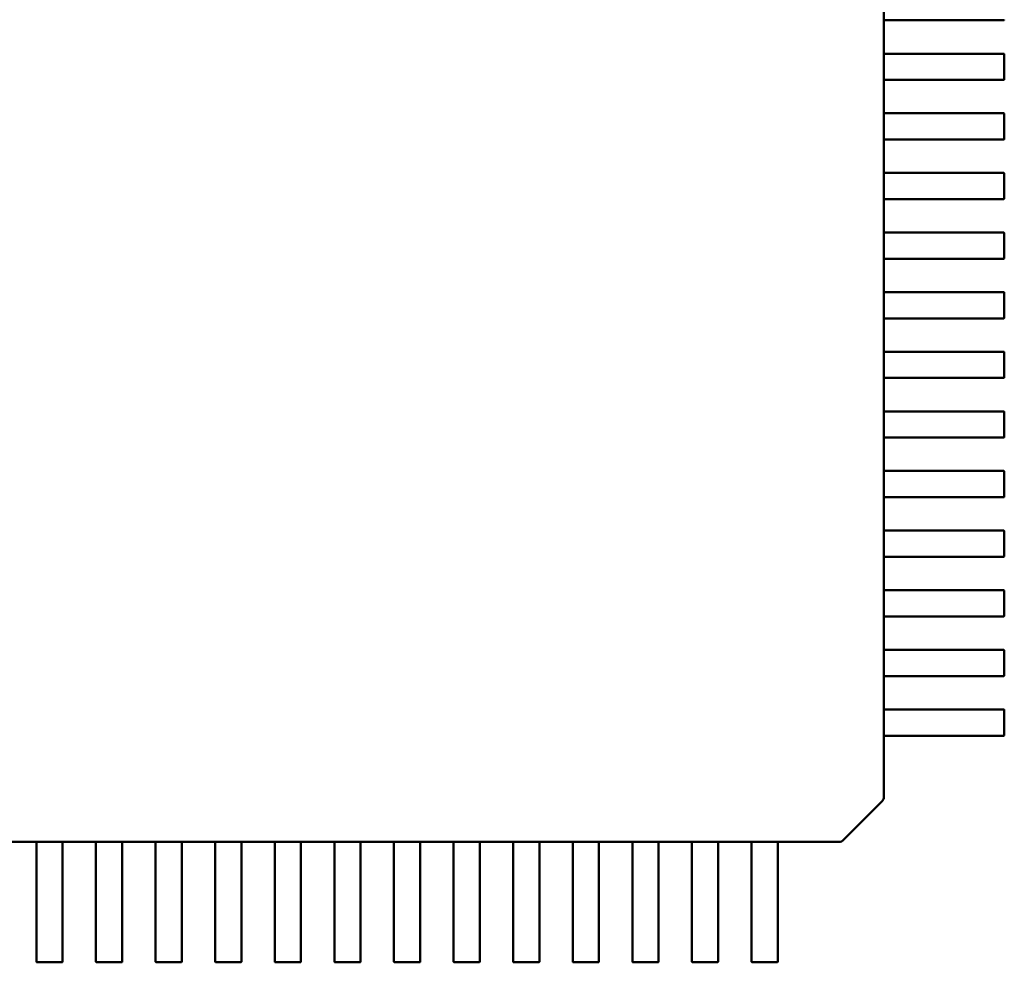
# Model space of a CAD drawing. Units: inches. Extents: x 0.5 to 21.5, y 0.2 to 16.7.
# Drawn here: x 16.9 to 17, y 5 to 5 of the extents above; entities that cross this region are included whole.
import ezdxf

# ---------------------------------------------------------------- set-up
doc = ezdxf.new("R2010")
doc.units = ezdxf.units.IN
doc.header["$MEASUREMENT"] = 0
doc.layers.add('Visible (ANSI)', color=7, linetype='Continuous', lineweight=50)

msp = doc.modelspace()

# ---------------------------------------------------------------- linework, layer by layer
at = {"layer": 'Visible (ANSI)'}
for p, q in [((17.007033, 5.048432), (17.007033, 5.046778)), ((17.00819, 5.046739), (17.007038, 5.046739)), ((17.007039, 5.046739), (17.007039, 5.044534)), ((17.009983, 5.046739), (17.00819, 5.046739)), ((17.010038, 5.046739), (17.009983, 5.046739)), ((17.010492, 5.046739), (17.010038, 5.046739)), ((17.014957, 5.046739), (17.010492, 5.046739)), ((17.007033, 5.044495), (17.007033, 5.042841)), ((17.007038, 5.044534), (17.00819, 5.044534)), ((17.00819, 5.044534), (17.009983, 5.044534)), ((17.009983, 5.044534), (17.010038, 5.044534)), ((17.010038, 5.044534), (17.010492, 5.044534)), ((17.010492, 5.044534), (17.014957, 5.044534)), ((17.014997, 5.044495), (17.014997, 5.042841)), ((17.00819, 5.042802), (17.007038, 5.042802)), ((17.007039, 5.042802), (17.007039, 5.040597)), ((17.009983, 5.042802), (17.00819, 5.042802)), ((17.010038, 5.042802), (17.009983, 5.042802)), ((17.010492, 5.042802), (17.010038, 5.042802)), ((17.014957, 5.042802), (17.010492, 5.042802)), ((17.007033, 5.040558), (17.007033, 5.038904)), ((17.007038, 5.040597), (17.00819, 5.040597)), ((17.00819, 5.040597), (17.009983, 5.040597)), ((17.009983, 5.040597), (17.010038, 5.040597)), ((17.010038, 5.040597), (17.010492, 5.040597)), ((17.010492, 5.040597), (17.014957, 5.040597)), ((17.014997, 5.040558), (17.014997, 5.038904)), ((17.00819, 5.038865), (17.007038, 5.038865)), ((17.007039, 5.038865), (17.007039, 5.03666)), ((17.009983, 5.038865), (17.00819, 5.038865)), ((17.010038, 5.038865), (17.009983, 5.038865)), ((17.010492, 5.038865), (17.010038, 5.038865)), ((17.014957, 5.038865), (17.010492, 5.038865)), ((17.007033, 5.036621), (17.007033, 5.034967)), ((17.007038, 5.03666), (17.00819, 5.03666)), ((17.00819, 5.03666), (17.009983, 5.03666)), ((17.009983, 5.03666), (17.010038, 5.03666)), ((17.010038, 5.03666), (17.010492, 5.03666)), ((17.010492, 5.03666), (17.014957, 5.03666)), ((17.014997, 5.036621), (17.014997, 5.034967)), ((17.00819, 5.034928), (17.007038, 5.034928)), ((17.007039, 5.034928), (17.007039, 5.032723)), ((17.009983, 5.034928), (17.00819, 5.034928)), ((17.010038, 5.034928), (17.009983, 5.034928)), ((17.010492, 5.034928), (17.010038, 5.034928)), ((17.014957, 5.034928), (17.010492, 5.034928)), ((17.007033, 5.032684), (17.007033, 5.03103)), ((17.007038, 5.032723), (17.00819, 5.032723)), ((17.00819, 5.032723), (17.009983, 5.032723)), ((17.009983, 5.032723), (17.010038, 5.032723)), ((17.010038, 5.032723), (17.010492, 5.032723)), ((17.010492, 5.032723), (17.014957, 5.032723)), ((17.014997, 5.032684), (17.014997, 5.03103)), ((17.00819, 5.030991), (17.007038, 5.030991)), ((17.007039, 5.030991), (17.007039, 5.028786)), ((17.009983, 5.030991), (17.00819, 5.030991)), ((17.010038, 5.030991), (17.009983, 5.030991)), ((17.010492, 5.030991), (17.010038, 5.030991)), ((17.014957, 5.030991), (17.010492, 5.030991)), ((17.007033, 5.028747), (17.007033, 5.027093)), ((17.007038, 5.028786), (17.00819, 5.028786)), ((17.00819, 5.028786), (17.009983, 5.028786)), ((17.009983, 5.028786), (17.010038, 5.028786)), ((17.010038, 5.028786), (17.010492, 5.028786)), ((17.010492, 5.028786), (17.014957, 5.028786)), ((17.014997, 5.028747), (17.014997, 5.027093)), ((17.00819, 5.027054), (17.007038, 5.027054)), ((17.007039, 5.027054), (17.007039, 5.024849)), ((17.009983, 5.027054), (17.00819, 5.027054)), ((17.010038, 5.027054), (17.009983, 5.027054)), ((17.010492, 5.027054), (17.010038, 5.027054)), ((17.014957, 5.027054), (17.010492, 5.027054)), ((17.007033, 5.02481), (17.007033, 5.023156)), ((17.007038, 5.024849), (17.00819, 5.024849)), ((17.00819, 5.024849), (17.009983, 5.024849)), ((17.009983, 5.024849), (17.010038, 5.024849)), ((17.010038, 5.024849), (17.010492, 5.024849)), ((17.010492, 5.024849), (17.014957, 5.024849)), ((17.014997, 5.02481), (17.014997, 5.023156)), ((17.00819, 5.023117), (17.007038, 5.023117)), ((17.007039, 5.023117), (17.007039, 5.020912)), ((17.009983, 5.023117), (17.00819, 5.023117)), ((17.010038, 5.023117), (17.009983, 5.023117)), ((17.010492, 5.023117), (17.010038, 5.023117)), ((17.014957, 5.023117), (17.010492, 5.023117)), ((17.007033, 5.020873), (17.007033, 5.019219)), ((17.007038, 5.020912), (17.00819, 5.020912)), ((17.00819, 5.020912), (17.009983, 5.020912)), ((17.009983, 5.020912), (17.010038, 5.020912)), ((17.010038, 5.020912), (17.010492, 5.020912)), ((17.010492, 5.020912), (17.014957, 5.020912)), ((17.014997, 5.020873), (17.014997, 5.019219)), ((17.00819, 5.01918), (17.007038, 5.01918)), ((17.007039, 5.01918), (17.007039, 5.016975)), ((17.009983, 5.01918), (17.00819, 5.01918)), ((17.010038, 5.01918), (17.009983, 5.01918)), ((17.010492, 5.01918), (17.010038, 5.01918)), ((17.014957, 5.01918), (17.010492, 5.01918)), ((17.007033, 5.016936), (17.007033, 5.015282)), ((17.007038, 5.016975), (17.00819, 5.016975)), ((17.00819, 5.016975), (17.009983, 5.016975)), ((17.009983, 5.016975), (17.010038, 5.016975)), ((17.010038, 5.016975), (17.010492, 5.016975)), ((17.010492, 5.016975), (17.014957, 5.016975)), ((17.014997, 5.016936), (17.014997, 5.015282)), ((17.00819, 5.015243), (17.007038, 5.015243)), ((17.007039, 5.015243), (17.007039, 5.013038)), ((17.009983, 5.015243), (17.00819, 5.015243)), ((17.010038, 5.015243), (17.009983, 5.015243)), ((17.010492, 5.015243), (17.010038, 5.015243)), ((17.014957, 5.015243), (17.010492, 5.015243)), ((17.007038, 5.013038), (17.00819, 5.013038)), ((17.00819, 5.013038), (17.009983, 5.013038)), ((17.009983, 5.013038), (17.010038, 5.013038)), ((17.010038, 5.013038), (17.010492, 5.013038)), ((17.010492, 5.013038), (17.014957, 5.013038)), ((17.007033, 5.012999), (17.007033, 5.011345)), ((17.014997, 5.012999), (17.014997, 5.011345)), ((17.00819, 5.011306), (17.007038, 5.011306)), ((17.007039, 5.011306), (17.007039, 5.009101)), ((17.009983, 5.011306), (17.00819, 5.011306)), ((17.010038, 5.011306), (17.009983, 5.011306)), ((17.010492, 5.011306), (17.010038, 5.011306)), ((17.014957, 5.011306), (17.010492, 5.011306)), ((17.007033, 5.009062), (17.007033, 5.007408)), ((17.007038, 5.009101), (17.00819, 5.009101)), ((17.00819, 5.009101), (17.009983, 5.009101)), ((17.009983, 5.009101), (17.010038, 5.009101)), ((17.010038, 5.009101), (17.010492, 5.009101)), ((17.010492, 5.009101), (17.014957, 5.009101)), ((17.014997, 5.009062), (17.014997, 5.007408)), ((17.00819, 5.007369), (17.007038, 5.007369)), ((17.007039, 5.007369), (17.007039, 5.005164)), ((17.009983, 5.007369), (17.00819, 5.007369)), ((17.010038, 5.007369), (17.009983, 5.007369)), ((17.010492, 5.007369), (17.010038, 5.007369)), ((17.014957, 5.007369), (17.010492, 5.007369)), ((17.007033, 5.005125), (17.007033, 5.003471)), ((17.007038, 5.005164), (17.00819, 5.005164)), ((17.00819, 5.005164), (17.009983, 5.005164)), ((17.009983, 5.005164), (17.010038, 5.005164)), ((17.010038, 5.005164), (17.010492, 5.005164)), ((17.010492, 5.005164), (17.014957, 5.005164)), ((17.014997, 5.005125), (17.014997, 5.003471)), ((17.00819, 5.003432), (17.007038, 5.003432)), ((17.007039, 5.003432), (17.007039, 5.001227)), ((17.009983, 5.003432), (17.00819, 5.003432)), ((17.010038, 5.003432), (17.009983, 5.003432)), ((17.010492, 5.003432), (17.010038, 5.003432)), ((17.014957, 5.003432), (17.010492, 5.003432)), ((17.007033, 5.001188), (17.007033, 4.999534)), ((17.007038, 5.001227), (17.00819, 5.001227)), ((17.00819, 5.001227), (17.009983, 5.001227)), ((17.009983, 5.001227), (17.010038, 5.001227)), ((17.010038, 5.001227), (17.010492, 5.001227)), ((17.010492, 5.001227), (17.014957, 5.001227)), ((17.014997, 5.001188), (17.014997, 4.999534)), ((17.00819, 4.999495), (17.007038, 4.999495)), ((17.007039, 4.999495), (17.007039, 4.995449)), ((17.009983, 4.999495), (17.00819, 4.999495)), ((17.010038, 4.999495), (17.009983, 4.999495)), ((17.010492, 4.999495), (17.010038, 4.999495)), ((17.014957, 4.999495), (17.010492, 4.999495)), ((17.007039, 4.995449), (17.007039, 4.995445)), ((17.006923, 4.995167), (17.004359, 4.992602)), ((16.951054, 4.992487), (16.94885, 4.992487)), ((16.951054, 4.991335), (16.951054, 4.992487)), ((16.952747, 4.992489), (16.951094, 4.992489)), ((16.954991, 4.992487), (16.952787, 4.992487)), ((16.952787, 4.992487), (16.952787, 4.991335)), ((16.954991, 4.991335), (16.954991, 4.992487)), ((16.956684, 4.992489), (16.955031, 4.992489)), ((16.958928, 4.992487), (16.956724, 4.992487)), ((16.956724, 4.992487), (16.956724, 4.991335)), ((16.958928, 4.991335), (16.958928, 4.992487)), ((16.960621, 4.992489), (16.958968, 4.992489)), ((16.962865, 4.992487), (16.960661, 4.992487)), ((16.960661, 4.992487), (16.960661, 4.991335)), ((16.962865, 4.991335), (16.962865, 4.992487)), ((16.964558, 4.992489), (16.962905, 4.992489)), ((16.966802, 4.992487), (16.964598, 4.992487)), ((16.964598, 4.992487), (16.964598, 4.991335)), ((16.966802, 4.991335), (16.966802, 4.992487)), ((16.968495, 4.992489), (16.966842, 4.992489)), ((16.970739, 4.992487), (16.968535, 4.992487)), ((16.968535, 4.992487), (16.968535, 4.991335)), ((16.970739, 4.991335), (16.970739, 4.992487)), ((16.972432, 4.992489), (16.970779, 4.992489)), ((16.974676, 4.992487), (16.972472, 4.992487)), ((16.972472, 4.992487), (16.972472, 4.991335)), ((16.974676, 4.991335), (16.974676, 4.992487)), ((16.976369, 4.992489), (16.974716, 4.992489)), ((16.978613, 4.992487), (16.976409, 4.992487)), ((16.976409, 4.992487), (16.976409, 4.991335)), ((16.978613, 4.991335), (16.978613, 4.992487)), ((16.980306, 4.992489), (16.978653, 4.992489)), ((16.98255, 4.992487), (16.980346, 4.992487)), ((16.980346, 4.992487), (16.980346, 4.991335)), ((16.98255, 4.991335), (16.98255, 4.992487)), ((16.984243, 4.992489), (16.98259, 4.992489)), ((16.986487, 4.992487), (16.984283, 4.992487)), ((16.984283, 4.992487), (16.984283, 4.991335)), ((16.986487, 4.991335), (16.986487, 4.992487)), ((16.98818, 4.992489), (16.986527, 4.992489)), ((16.990424, 4.992487), (16.98822, 4.992487)), ((16.98822, 4.992487), (16.98822, 4.991335)), ((16.990424, 4.991335), (16.990424, 4.992487)), ((16.992117, 4.992489), (16.990464, 4.992489)), ((16.994361, 4.992487), (16.992157, 4.992487)), ((16.992157, 4.992487), (16.992157, 4.991335)), ((16.994361, 4.991335), (16.994361, 4.992487)), ((16.996054, 4.992489), (16.994401, 4.992489)), ((16.998298, 4.992487), (16.996094, 4.992487)), ((16.996094, 4.992487), (16.996094, 4.991335)), ((16.998298, 4.991335), (16.998298, 4.992487)), ((16.999991, 4.992489), (16.998338, 4.992489)), ((17.004068, 4.992487), (17.000031, 4.992487)), ((17.000031, 4.992487), (17.000031, 4.991335)), ((17.00408, 4.992487), (17.004068, 4.992487)), ((16.951054, 4.989542), (16.951054, 4.991335)), ((16.952787, 4.991335), (16.952787, 4.989542)), ((16.954991, 4.989542), (16.954991, 4.991335)), ((16.956724, 4.991335), (16.956724, 4.989542)), ((16.958928, 4.989542), (16.958928, 4.991335)), ((16.960661, 4.991335), (16.960661, 4.989542)), ((16.962865, 4.989542), (16.962865, 4.991335)), ((16.964598, 4.991335), (16.964598, 4.989542)), ((16.966802, 4.989542), (16.966802, 4.991335)), ((16.968535, 4.991335), (16.968535, 4.989542)), ((16.970739, 4.989542), (16.970739, 4.991335)), ((16.972472, 4.991335), (16.972472, 4.989542)), ((16.974676, 4.989542), (16.974676, 4.991335)), ((16.976409, 4.991335), (16.976409, 4.989542)), ((16.978613, 4.989542), (16.978613, 4.991335)), ((16.980346, 4.991335), (16.980346, 4.989542)), ((16.98255, 4.989542), (16.98255, 4.991335)), ((16.984283, 4.991335), (16.984283, 4.989542)), ((16.986487, 4.989542), (16.986487, 4.991335)), ((16.98822, 4.991335), (16.98822, 4.989542)), ((16.990424, 4.989542), (16.990424, 4.991335)), ((16.992157, 4.991335), (16.992157, 4.989542)), ((16.994361, 4.989542), (16.994361, 4.991335)), ((16.996094, 4.991335), (16.996094, 4.989542)), ((16.998298, 4.989542), (16.998298, 4.991335)), ((17.000031, 4.991335), (17.000031, 4.989542)), ((16.951054, 4.989488), (16.951054, 4.989542)), ((16.951054, 4.989033), (16.951054, 4.989488)), ((16.951054, 4.984568), (16.951054, 4.989033)), ((16.952787, 4.989542), (16.952787, 4.989488)), ((16.952787, 4.989488), (16.952787, 4.989033)), ((16.952787, 4.989033), (16.952787, 4.984568)), ((16.954991, 4.989488), (16.954991, 4.989542)), ((16.954991, 4.989033), (16.954991, 4.989488)), ((16.954991, 4.984568), (16.954991, 4.989033)), ((16.956724, 4.989542), (16.956724, 4.989488)), ((16.956724, 4.989488), (16.956724, 4.989033)), ((16.956724, 4.989033), (16.956724, 4.984568)), ((16.958928, 4.989488), (16.958928, 4.989542)), ((16.958928, 4.989033), (16.958928, 4.989488)), ((16.958928, 4.984568), (16.958928, 4.989033)), ((16.960661, 4.989542), (16.960661, 4.989488)), ((16.960661, 4.989488), (16.960661, 4.989033)), ((16.960661, 4.989033), (16.960661, 4.984568)), ((16.962865, 4.989488), (16.962865, 4.989542)), ((16.962865, 4.989033), (16.962865, 4.989488)), ((16.962865, 4.984568), (16.962865, 4.989033)), ((16.964598, 4.989542), (16.964598, 4.989488)), ((16.964598, 4.989488), (16.964598, 4.989033)), ((16.964598, 4.989033), (16.964598, 4.984568)), ((16.966802, 4.989488), (16.966802, 4.989542)), ((16.966802, 4.989033), (16.966802, 4.989488)), ((16.966802, 4.984568), (16.966802, 4.989033)), ((16.968535, 4.989542), (16.968535, 4.989488)), ((16.968535, 4.989488), (16.968535, 4.989033)), ((16.968535, 4.989033), (16.968535, 4.984568)), ((16.970739, 4.989488), (16.970739, 4.989542)), ((16.970739, 4.989033), (16.970739, 4.989488)), ((16.970739, 4.984568), (16.970739, 4.989033)), ((16.972472, 4.989542), (16.972472, 4.989488)), ((16.972472, 4.989488), (16.972472, 4.989033)), ((16.972472, 4.989033), (16.972472, 4.984568)), ((16.974676, 4.989488), (16.974676, 4.989542)), ((16.974676, 4.989033), (16.974676, 4.989488)), ((16.974676, 4.984568), (16.974676, 4.989033)), ((16.976409, 4.989542), (16.976409, 4.989488)), ((16.976409, 4.989488), (16.976409, 4.989033)), ((16.976409, 4.989033), (16.976409, 4.984568)), ((16.978613, 4.989488), (16.978613, 4.989542)), ((16.978613, 4.989033), (16.978613, 4.989488)), ((16.978613, 4.984568), (16.978613, 4.989033)), ((16.980346, 4.989542), (16.980346, 4.989488)), ((16.980346, 4.989488), (16.980346, 4.989033)), ((16.980346, 4.989033), (16.980346, 4.984568)), ((16.98255, 4.989488), (16.98255, 4.989542)), ((16.98255, 4.989033), (16.98255, 4.989488)), ((16.98255, 4.984568), (16.98255, 4.989033)), ((16.984283, 4.989542), (16.984283, 4.989488)), ((16.984283, 4.989488), (16.984283, 4.989033)), ((16.984283, 4.989033), (16.984283, 4.984568)), ((16.986487, 4.989488), (16.986487, 4.989542)), ((16.986487, 4.989033), (16.986487, 4.989488)), ((16.986487, 4.984568), (16.986487, 4.989033)), ((16.98822, 4.989542), (16.98822, 4.989488)), ((16.98822, 4.989488), (16.98822, 4.989033)), ((16.98822, 4.989033), (16.98822, 4.984568)), ((16.990424, 4.989488), (16.990424, 4.989542)), ((16.990424, 4.989033), (16.990424, 4.989488)), ((16.990424, 4.984568), (16.990424, 4.989033)), ((16.992157, 4.989542), (16.992157, 4.989488)), ((16.992157, 4.989488), (16.992157, 4.989033)), ((16.992157, 4.989033), (16.992157, 4.984568)), ((16.994361, 4.989488), (16.994361, 4.989542)), ((16.994361, 4.989033), (16.994361, 4.989488)), ((16.994361, 4.984568), (16.994361, 4.989033)), ((16.996094, 4.989542), (16.996094, 4.989488)), ((16.996094, 4.989488), (16.996094, 4.989033)), ((16.996094, 4.989033), (16.996094, 4.984568)), ((16.998298, 4.989488), (16.998298, 4.989542)), ((16.998298, 4.989033), (16.998298, 4.989488)), ((16.998298, 4.984568), (16.998298, 4.989033)), ((17.000031, 4.989542), (17.000031, 4.989488)), ((17.000031, 4.989488), (17.000031, 4.989033)), ((17.000031, 4.989033), (17.000031, 4.984568)), ((16.952747, 4.984529), (16.951094, 4.984529)), ((16.956684, 4.984529), (16.955031, 4.984529)), ((16.960621, 4.984529), (16.958968, 4.984529)), ((16.964558, 4.984529), (16.962905, 4.984529)), ((16.968495, 4.984529), (16.966842, 4.984529)), ((16.972432, 4.984529), (16.970779, 4.984529)), ((16.976369, 4.984529), (16.974716, 4.984529)), ((16.980306, 4.984529), (16.978653, 4.984529)), ((16.984243, 4.984529), (16.98259, 4.984529)), ((16.98818, 4.984529), (16.986527, 4.984529)), ((16.992117, 4.984529), (16.990464, 4.984529)), ((16.996054, 4.984529), (16.994401, 4.984529)), ((16.999991, 4.984529), (16.998338, 4.984529))]:
    msp.add_line(p, q, dxfattribs=at)
for centre, radius, start, end in [((17.014957, 5.046778), 0.0000394, 270, 0), ((17.014957, 5.044495), 0.0000394, 0, 89.99997), ((17.014957, 5.042841), 0.0000394, 270, 0), ((17.014957, 5.040558), 0.0000394, 0, 89.99997), ((17.014957, 5.038904), 0.0000394, 270, 0), ((17.014957, 5.036621), 0.0000394, 0, 89.99997), ((17.014957, 5.034967), 0.0000394, 270, 0), ((17.014957, 5.032684), 0.0000394, 0, 89.99997), ((17.014957, 5.03103), 0.0000394, 270, 0), ((17.014957, 5.028747), 0.0000394, 0, 89.99997), ((17.014957, 5.027093), 0.0000394, 270, 0), ((17.014957, 5.02481), 0.0000394, 0, 89.99997), ((17.014957, 5.023156), 0.0000394, 270, 0), ((17.014957, 5.020873), 0.0000394, 0, 89.99997), ((17.014957, 5.019219), 0.0000394, 270, 0), ((17.014957, 5.016936), 0.0000394, 0, 89.99997), ((17.014957, 5.015282), 0.0000394, 270, 0), ((17.014957, 5.012999), 0.0000394, 0, 89.99997), ((17.014957, 5.011345), 0.0000394, 270, 0), ((17.014957, 5.009062), 0.0000394, 0, 89.99997), ((17.014957, 5.007408), 0.0000394, 270, 0), ((17.014957, 5.005125), 0.0000394, 0, 89.99997), ((17.014957, 5.003471), 0.0000394, 270, 0), ((17.014957, 5.001188), 0.0000394, 0, 89.99997), ((17.014957, 4.999534), 0.0000394, 270, 0), ((17.006645, 4.995445), 0.000394, 315, 0), ((17.00408, 4.99288), 0.000394, 270, 315), ((16.951094, 4.984568), 0.0000394, 180, 270), ((16.952747, 4.984568), 0.0000394, 270, 359.99997), ((16.955031, 4.984568), 0.0000394, 180, 270), ((16.956684, 4.984568), 0.0000394, 270, 359.99997), ((16.958968, 4.984568), 0.0000394, 180, 270), ((16.960621, 4.984568), 0.0000394, 270, 359.99997), ((16.962905, 4.984568), 0.0000394, 180, 270), ((16.964558, 4.984568), 0.0000394, 270, 359.99997), ((16.966842, 4.984568), 0.0000394, 180, 270), ((16.968495, 4.984568), 0.0000394, 270, 359.99997), ((16.970779, 4.984568), 0.0000394, 180, 270), ((16.972432, 4.984568), 0.0000394, 270, 359.99997), ((16.974716, 4.984568), 0.0000394, 180, 270), ((16.976369, 4.984568), 0.0000394, 270, 359.99997), ((16.978653, 4.984568), 0.0000394, 180, 270), ((16.980306, 4.984568), 0.0000394, 270, 359.99997), ((16.98259, 4.984568), 0.0000394, 180, 270), ((16.984243, 4.984568), 0.0000394, 270, 359.99997), ((16.986527, 4.984568), 0.0000394, 180, 270), ((16.98818, 4.984568), 0.0000394, 270, 359.99997), ((16.990464, 4.984568), 0.0000394, 180, 270), ((16.992117, 4.984568), 0.0000394, 270, 359.99997), ((16.994401, 4.984568), 0.0000394, 180, 270), ((16.996054, 4.984568), 0.0000394, 270, 359.99997), ((16.998338, 4.984568), 0.0000394, 180, 270), ((16.999991, 4.984568), 0.0000394, 270, 359.99997)]:
    msp.add_arc(centre, radius, start, end, dxfattribs=at)
for points, knots in [([(17.007033, 5.046778), (17.007033, 5.046773), (17.007033, 5.046768), (17.007034, 5.046758), (17.007034, 5.046754), (17.007035, 5.046747), (17.007036, 5.046744), (17.007037, 5.04674), (17.007037, 5.046739), (17.007038, 5.046739)], [0.0015097386, 0.0015097386, 0.0015097386, 0.0015097386, 0.0016985504, 0.0016985504, 0.0018873622, 0.0018873622, 0.0020765619, 0.0020765619, 0.0022657615, 0.0022657615, 0.0022657615, 0.0022657615]), ([(17.007038, 5.044534), (17.007037, 5.044534), (17.007037, 5.044533), (17.007036, 5.044529), (17.007035, 5.044526), (17.007034, 5.044519), (17.007034, 5.044515), (17.007033, 5.044505), (17.007033, 5.0445), (17.007033, 5.044495)], [0.0007537159, 0.0007537159, 0.0007537159, 0.0007537159, 0.000943216, 0.000943216, 0.001132716, 0.001132716, 0.0013212273, 0.0013212273, 0.0015097386, 0.0015097386, 0.0015097386, 0.0015097386]), ([(17.007033, 5.042841), (17.007033, 5.042836), (17.007033, 5.042831), (17.007034, 5.042821), (17.007034, 5.042817), (17.007035, 5.04281), (17.007036, 5.042807), (17.007037, 5.042803), (17.007037, 5.042802), (17.007038, 5.042802)], [0.0015097386, 0.0015097386, 0.0015097386, 0.0015097386, 0.0016982499, 0.0016982499, 0.0018867612, 0.0018867612, 0.0020762612, 0.0020762612, 0.0022657613, 0.0022657613, 0.0022657613, 0.0022657613]), ([(17.007038, 5.040597), (17.007037, 5.040597), (17.007037, 5.040596), (17.007036, 5.040592), (17.007035, 5.040589), (17.007034, 5.040582), (17.007034, 5.040578), (17.007033, 5.040568), (17.007033, 5.040563), (17.007033, 5.040558)], [0.0007537159, 0.0007537159, 0.0007537159, 0.0007537159, 0.0009429156, 0.0009429156, 0.0011321153, 0.0011321153, 0.0013209271, 0.0013209271, 0.0015097389, 0.0015097389, 0.0015097389, 0.0015097389]), ([(17.007033, 5.038904), (17.007033, 5.038899), (17.007033, 5.038894), (17.007034, 5.038884), (17.007034, 5.03888), (17.007035, 5.038873), (17.007036, 5.03887), (17.007037, 5.038866), (17.007037, 5.038865), (17.007038, 5.038865)], [0.0015097386, 0.0015097386, 0.0015097386, 0.0015097386, 0.0016985504, 0.0016985504, 0.0018873622, 0.0018873622, 0.0020765619, 0.0020765619, 0.0022657615, 0.0022657615, 0.0022657615, 0.0022657615]), ([(17.007038, 5.03666), (17.007037, 5.03666), (17.007037, 5.036659), (17.007036, 5.036655), (17.007035, 5.036652), (17.007034, 5.036645), (17.007034, 5.036641), (17.007033, 5.036631), (17.007033, 5.036626), (17.007033, 5.036621)], [0.0007537159, 0.0007537159, 0.0007537159, 0.0007537159, 0.000943216, 0.000943216, 0.001132716, 0.001132716, 0.0013212273, 0.0013212273, 0.0015097386, 0.0015097386, 0.0015097386, 0.0015097386]), ([(17.007033, 5.034967), (17.007033, 5.034962), (17.007033, 5.034957), (17.007034, 5.034947), (17.007034, 5.034943), (17.007035, 5.034936), (17.007036, 5.034933), (17.007037, 5.034929), (17.007037, 5.034928), (17.007038, 5.034928)], [0.0015097386, 0.0015097386, 0.0015097386, 0.0015097386, 0.0016985504, 0.0016985504, 0.0018873622, 0.0018873622, 0.0020765619, 0.0020765619, 0.0022657615, 0.0022657615, 0.0022657615, 0.0022657615]), ([(17.007038, 5.032723), (17.007037, 5.032723), (17.007037, 5.032722), (17.007036, 5.032718), (17.007035, 5.032715), (17.007034, 5.032708), (17.007034, 5.032704), (17.007033, 5.032694), (17.007033, 5.032689), (17.007033, 5.032684)], [0.0007537159, 0.0007537159, 0.0007537159, 0.0007537159, 0.0009429156, 0.0009429156, 0.0011321153, 0.0011321153, 0.0013209271, 0.0013209271, 0.0015097389, 0.0015097389, 0.0015097389, 0.0015097389]), ([(17.007033, 5.03103), (17.007033, 5.031025), (17.007033, 5.03102), (17.007034, 5.03101), (17.007034, 5.031006), (17.007035, 5.030999), (17.007036, 5.030996), (17.007037, 5.030992), (17.007037, 5.030991), (17.007038, 5.030991)], [0.0015097386, 0.0015097386, 0.0015097386, 0.0015097386, 0.0016982499, 0.0016982499, 0.0018867612, 0.0018867612, 0.0020762612, 0.0020762612, 0.0022657613, 0.0022657613, 0.0022657613, 0.0022657613]), ([(17.007038, 5.028786), (17.007037, 5.028786), (17.007037, 5.028785), (17.007036, 5.028781), (17.007035, 5.028778), (17.007034, 5.028771), (17.007034, 5.028767), (17.007033, 5.028757), (17.007033, 5.028752), (17.007033, 5.028747)], [0.0007537159, 0.0007537159, 0.0007537159, 0.0007537159, 0.0009429156, 0.0009429156, 0.0011321153, 0.0011321153, 0.0013209271, 0.0013209271, 0.0015097389, 0.0015097389, 0.0015097389, 0.0015097389]), ([(17.007033, 5.027093), (17.007033, 5.027088), (17.007033, 5.027083), (17.007034, 5.027073), (17.007034, 5.027069), (17.007035, 5.027062), (17.007036, 5.027059), (17.007037, 5.027055), (17.007037, 5.027054), (17.007038, 5.027054)], [0.0015097386, 0.0015097386, 0.0015097386, 0.0015097386, 0.0016985504, 0.0016985504, 0.0018873622, 0.0018873622, 0.0020765619, 0.0020765619, 0.0022657615, 0.0022657615, 0.0022657615, 0.0022657615]), ([(17.007038, 5.024849), (17.007037, 5.024849), (17.007037, 5.024848), (17.007036, 5.024844), (17.007035, 5.024841), (17.007034, 5.024834), (17.007034, 5.024829), (17.007033, 5.02482), (17.007033, 5.024815), (17.007033, 5.02481)], [0.0007537159, 0.0007537159, 0.0007537159, 0.0007537159, 0.000943216, 0.000943216, 0.001132716, 0.001132716, 0.0013212273, 0.0013212273, 0.0015097386, 0.0015097386, 0.0015097386, 0.0015097386]), ([(17.007033, 5.023156), (17.007033, 5.023151), (17.007033, 5.023146), (17.007034, 5.023136), (17.007034, 5.023132), (17.007035, 5.023125), (17.007036, 5.023122), (17.007037, 5.023118), (17.007037, 5.023117), (17.007038, 5.023117)], [0.0015097386, 0.0015097386, 0.0015097386, 0.0015097386, 0.0016982499, 0.0016982499, 0.0018867612, 0.0018867612, 0.0020762612, 0.0020762612, 0.0022657613, 0.0022657613, 0.0022657613, 0.0022657613]), ([(17.007038, 5.020912), (17.007037, 5.020912), (17.007037, 5.020911), (17.007036, 5.020907), (17.007035, 5.020904), (17.007034, 5.020897), (17.007034, 5.020892), (17.007033, 5.020883), (17.007033, 5.020878), (17.007033, 5.020873)], [0.0007537159, 0.0007537159, 0.0007537159, 0.0007537159, 0.000943216, 0.000943216, 0.001132716, 0.001132716, 0.0013212273, 0.0013212273, 0.0015097386, 0.0015097386, 0.0015097386, 0.0015097386]), ([(17.007033, 5.019219), (17.007033, 5.019214), (17.007033, 5.019209), (17.007034, 5.019199), (17.007034, 5.019195), (17.007035, 5.019188), (17.007036, 5.019185), (17.007037, 5.019181), (17.007037, 5.01918), (17.007038, 5.01918)], [0.0015097386, 0.0015097386, 0.0015097386, 0.0015097386, 0.0016982499, 0.0016982499, 0.0018867612, 0.0018867612, 0.0020762612, 0.0020762612, 0.0022657613, 0.0022657613, 0.0022657613, 0.0022657613]), ([(17.007038, 5.016975), (17.007037, 5.016975), (17.007037, 5.016974), (17.007036, 5.01697), (17.007035, 5.016967), (17.007034, 5.01696), (17.007034, 5.016955), (17.007033, 5.016946), (17.007033, 5.016941), (17.007033, 5.016936)], [0.0007537159, 0.0007537159, 0.0007537159, 0.0007537159, 0.000943216, 0.000943216, 0.001132716, 0.001132716, 0.0013212273, 0.0013212273, 0.0015097386, 0.0015097386, 0.0015097386, 0.0015097386]), ([(17.007033, 5.015282), (17.007033, 5.015277), (17.007033, 5.015272), (17.007034, 5.015262), (17.007034, 5.015258), (17.007035, 5.015251), (17.007036, 5.015248), (17.007037, 5.015244), (17.007037, 5.015243), (17.007038, 5.015243)], [0.0015097386, 0.0015097386, 0.0015097386, 0.0015097386, 0.0016982499, 0.0016982499, 0.0018867612, 0.0018867612, 0.0020762612, 0.0020762612, 0.0022657613, 0.0022657613, 0.0022657613, 0.0022657613]), ([(17.007038, 5.013038), (17.007037, 5.013038), (17.007037, 5.013037), (17.007036, 5.013033), (17.007035, 5.01303), (17.007034, 5.013023), (17.007034, 5.013018), (17.007033, 5.013009), (17.007033, 5.013004), (17.007033, 5.012999)], [0.0007537159, 0.0007537159, 0.0007537159, 0.0007537159, 0.0009429156, 0.0009429156, 0.0011321153, 0.0011321153, 0.0013209271, 0.0013209271, 0.0015097389, 0.0015097389, 0.0015097389, 0.0015097389]), ([(17.007033, 5.011345), (17.007033, 5.01134), (17.007033, 5.011335), (17.007034, 5.011325), (17.007034, 5.011321), (17.007035, 5.011314), (17.007036, 5.011311), (17.007037, 5.011307), (17.007037, 5.011306), (17.007038, 5.011306)], [0.0015097389, 0.0015097389, 0.0015097389, 0.0015097389, 0.0016982501, 0.0016982501, 0.0018867614, 0.0018867614, 0.0020762615, 0.0020762615, 0.0022657616, 0.0022657616, 0.0022657616, 0.0022657616]), ([(17.007038, 5.009101), (17.007037, 5.009101), (17.007037, 5.0091), (17.007036, 5.009096), (17.007035, 5.009093), (17.007034, 5.009086), (17.007034, 5.009081), (17.007033, 5.009072), (17.007033, 5.009067), (17.007033, 5.009062)], [0.0007537159, 0.0007537159, 0.0007537159, 0.0007537159, 0.0009429156, 0.0009429156, 0.0011321153, 0.0011321153, 0.0013209271, 0.0013209271, 0.0015097389, 0.0015097389, 0.0015097389, 0.0015097389]), ([(17.007033, 5.007408), (17.007033, 5.007403), (17.007033, 5.007398), (17.007034, 5.007388), (17.007034, 5.007384), (17.007035, 5.007377), (17.007036, 5.007374), (17.007037, 5.00737), (17.007037, 5.007369), (17.007038, 5.007369)], [0.0015097389, 0.0015097389, 0.0015097389, 0.0015097389, 0.0016982501, 0.0016982501, 0.0018867614, 0.0018867614, 0.0020762615, 0.0020762615, 0.0022657616, 0.0022657616, 0.0022657616, 0.0022657616]), ([(17.007038, 5.005164), (17.007037, 5.005164), (17.007037, 5.005163), (17.007036, 5.005159), (17.007035, 5.005156), (17.007034, 5.005149), (17.007034, 5.005144), (17.007033, 5.005135), (17.007033, 5.00513), (17.007033, 5.005125)], [0.0007537159, 0.0007537159, 0.0007537159, 0.0007537159, 0.0009429156, 0.0009429156, 0.0011321153, 0.0011321153, 0.0013209271, 0.0013209271, 0.0015097389, 0.0015097389, 0.0015097389, 0.0015097389]), ([(17.007033, 5.003471), (17.007033, 5.003466), (17.007033, 5.003461), (17.007034, 5.003451), (17.007034, 5.003447), (17.007035, 5.00344), (17.007036, 5.003437), (17.007037, 5.003433), (17.007037, 5.003432), (17.007038, 5.003432)], [0.0015097386, 0.0015097386, 0.0015097386, 0.0015097386, 0.0016985504, 0.0016985504, 0.0018873622, 0.0018873622, 0.0020765619, 0.0020765619, 0.0022657615, 0.0022657615, 0.0022657615, 0.0022657615]), ([(17.007038, 5.001227), (17.007037, 5.001227), (17.007037, 5.001226), (17.007036, 5.001222), (17.007035, 5.001219), (17.007034, 5.001212), (17.007034, 5.001207), (17.007033, 5.001198), (17.007033, 5.001192), (17.007033, 5.001188)], [0.0007537159, 0.0007537159, 0.0007537159, 0.0007537159, 0.0009429156, 0.0009429156, 0.0011321153, 0.0011321153, 0.0013209271, 0.0013209271, 0.0015097389, 0.0015097389, 0.0015097389, 0.0015097389]), ([(17.007033, 4.999534), (17.007033, 4.999529), (17.007033, 4.999524), (17.007034, 4.999514), (17.007034, 4.99951), (17.007035, 4.999503), (17.007036, 4.9995), (17.007037, 4.999496), (17.007037, 4.999495), (17.007038, 4.999495)], [0.0015097386, 0.0015097386, 0.0015097386, 0.0015097386, 0.0016982499, 0.0016982499, 0.0018867612, 0.0018867612, 0.0020762612, 0.0020762612, 0.0022657613, 0.0022657613, 0.0022657613, 0.0022657613]), ([(16.951094, 4.992489), (16.951089, 4.992489), (16.951083, 4.992489), (16.951074, 4.992488), (16.951069, 4.992488), (16.951062, 4.992488), (16.951059, 4.992487), (16.951055, 4.992487), (16.951054, 4.992487), (16.951054, 4.992487)], [0.0015078296, 0.0015078296, 0.0015078296, 0.0015078296, 0.0016963136, 0.0016963136, 0.0018847975, 0.0018847975, 0.0020732835, 0.0020732835, 0.0022617694, 0.0022617694, 0.0022617694, 0.0022617694]), ([(16.952787, 4.992487), (16.952787, 4.992487), (16.952786, 4.992487), (16.952782, 4.992487), (16.952779, 4.992488), (16.952772, 4.992488), (16.952767, 4.992488), (16.952757, 4.992489), (16.952752, 4.992489), (16.952747, 4.992489)], [0.0007538898, 0.0007538898, 0.0007538898, 0.0007538898, 0.0009423758, 0.0009423758, 0.0011308617, 0.0011308617, 0.0013193457, 0.0013193457, 0.0015078296, 0.0015078296, 0.0015078296, 0.0015078296]), ([(16.955031, 4.992489), (16.955026, 4.992489), (16.95502, 4.992489), (16.955011, 4.992488), (16.955006, 4.992488), (16.954999, 4.992488), (16.954996, 4.992487), (16.954992, 4.992487), (16.954991, 4.992487), (16.954991, 4.992487)], [0.0015078296, 0.0015078296, 0.0015078296, 0.0015078296, 0.0016963136, 0.0016963136, 0.0018847975, 0.0018847975, 0.0020732835, 0.0020732835, 0.0022617694, 0.0022617694, 0.0022617694, 0.0022617694]), ([(16.956724, 4.992487), (16.956724, 4.992487), (16.956723, 4.992487), (16.956719, 4.992487), (16.956716, 4.992488), (16.956709, 4.992488), (16.956704, 4.992488), (16.956694, 4.992489), (16.956689, 4.992489), (16.956684, 4.992489)], [0.0007538898, 0.0007538898, 0.0007538898, 0.0007538898, 0.0009423797, 0.0009423797, 0.0011308695, 0.0011308695, 0.0013193496, 0.0013193496, 0.0015078296, 0.0015078296, 0.0015078296, 0.0015078296]), ([(16.958968, 4.992489), (16.958963, 4.992489), (16.958957, 4.992489), (16.958948, 4.992488), (16.958943, 4.992488), (16.958936, 4.992488), (16.958933, 4.992487), (16.958929, 4.992487), (16.958928, 4.992487), (16.958928, 4.992487)], [0.0015078296, 0.0015078296, 0.0015078296, 0.0015078296, 0.0016963136, 0.0016963136, 0.0018847975, 0.0018847975, 0.0020732835, 0.0020732835, 0.0022617694, 0.0022617694, 0.0022617694, 0.0022617694]), ([(16.960661, 4.992487), (16.960661, 4.992487), (16.96066, 4.992487), (16.960656, 4.992487), (16.960653, 4.992488), (16.960646, 4.992488), (16.960641, 4.992488), (16.960631, 4.992489), (16.960626, 4.992489), (16.960621, 4.992489)], [0.0007538898, 0.0007538898, 0.0007538898, 0.0007538898, 0.0009423758, 0.0009423758, 0.0011308617, 0.0011308617, 0.0013193457, 0.0013193457, 0.0015078296, 0.0015078296, 0.0015078296, 0.0015078296]), ([(16.962905, 4.992489), (16.9629, 4.992489), (16.962894, 4.992489), (16.962885, 4.992488), (16.96288, 4.992488), (16.962873, 4.992488), (16.96287, 4.992487), (16.962866, 4.992487), (16.962865, 4.992487), (16.962865, 4.992487)], [0.0015078296, 0.0015078296, 0.0015078296, 0.0015078296, 0.0016963136, 0.0016963136, 0.0018847975, 0.0018847975, 0.0020732835, 0.0020732835, 0.0022617694, 0.0022617694, 0.0022617694, 0.0022617694]), ([(16.964598, 4.992487), (16.964598, 4.992487), (16.964597, 4.992487), (16.964593, 4.992487), (16.96459, 4.992488), (16.964583, 4.992488), (16.964578, 4.992488), (16.964568, 4.992489), (16.964563, 4.992489), (16.964558, 4.992489)], [0.0007538898, 0.0007538898, 0.0007538898, 0.0007538898, 0.0009423758, 0.0009423758, 0.0011308617, 0.0011308617, 0.0013193457, 0.0013193457, 0.0015078296, 0.0015078296, 0.0015078296, 0.0015078296]), ([(16.966842, 4.992489), (16.966837, 4.992489), (16.966832, 4.992489), (16.966822, 4.992488), (16.966817, 4.992488), (16.96681, 4.992488), (16.966807, 4.992487), (16.966803, 4.992487), (16.966802, 4.992487), (16.966802, 4.992487)], [0.0015078296, 0.0015078296, 0.0015078296, 0.0015078296, 0.0016963097, 0.0016963097, 0.0018847898, 0.0018847898, 0.0020732796, 0.0020732796, 0.0022617694, 0.0022617694, 0.0022617694, 0.0022617694]), ([(16.968535, 4.992487), (16.968535, 4.992487), (16.968534, 4.992487), (16.96853, 4.992487), (16.968527, 4.992488), (16.96852, 4.992488), (16.968515, 4.992488), (16.968505, 4.992489), (16.9685, 4.992489), (16.968495, 4.992489)], [0.0007538898, 0.0007538898, 0.0007538898, 0.0007538898, 0.0009423797, 0.0009423797, 0.0011308695, 0.0011308695, 0.0013193496, 0.0013193496, 0.0015078296, 0.0015078296, 0.0015078296, 0.0015078296]), ([(16.970779, 4.992489), (16.970774, 4.992489), (16.970769, 4.992489), (16.970759, 4.992488), (16.970754, 4.992488), (16.970747, 4.992488), (16.970744, 4.992487), (16.97074, 4.992487), (16.970739, 4.992487), (16.970739, 4.992487)], [0.0015078296, 0.0015078296, 0.0015078296, 0.0015078296, 0.0016963136, 0.0016963136, 0.0018847975, 0.0018847975, 0.0020732835, 0.0020732835, 0.0022617694, 0.0022617694, 0.0022617694, 0.0022617694]), ([(16.972472, 4.992487), (16.972472, 4.992487), (16.972471, 4.992487), (16.972467, 4.992487), (16.972464, 4.992488), (16.972457, 4.992488), (16.972452, 4.992488), (16.972442, 4.992489), (16.972437, 4.992489), (16.972432, 4.992489)], [0.0007538898, 0.0007538898, 0.0007538898, 0.0007538898, 0.0009423797, 0.0009423797, 0.0011308695, 0.0011308695, 0.0013193496, 0.0013193496, 0.0015078296, 0.0015078296, 0.0015078296, 0.0015078296]), ([(16.974716, 4.992489), (16.974711, 4.992489), (16.974706, 4.992489), (16.974696, 4.992488), (16.974691, 4.992488), (16.974684, 4.992488), (16.974681, 4.992487), (16.974677, 4.992487), (16.974676, 4.992487), (16.974676, 4.992487)], [0.0015078296, 0.0015078296, 0.0015078296, 0.0015078296, 0.0016963136, 0.0016963136, 0.0018847975, 0.0018847975, 0.0020732835, 0.0020732835, 0.0022617694, 0.0022617694, 0.0022617694, 0.0022617694]), ([(16.976409, 4.992487), (16.976409, 4.992487), (16.976408, 4.992487), (16.976404, 4.992487), (16.976401, 4.992488), (16.976394, 4.992488), (16.976389, 4.992488), (16.97638, 4.992489), (16.976374, 4.992489), (16.976369, 4.992489)], [0.0007538898, 0.0007538898, 0.0007538898, 0.0007538898, 0.0009423797, 0.0009423797, 0.0011308695, 0.0011308695, 0.0013193496, 0.0013193496, 0.0015078296, 0.0015078296, 0.0015078296, 0.0015078296]), ([(16.978653, 4.992489), (16.978648, 4.992489), (16.978643, 4.992489), (16.978633, 4.992488), (16.978628, 4.992488), (16.978621, 4.992488), (16.978618, 4.992487), (16.978614, 4.992487), (16.978613, 4.992487), (16.978613, 4.992487)], [0.0015078296, 0.0015078296, 0.0015078296, 0.0015078296, 0.0016963097, 0.0016963097, 0.0018847898, 0.0018847898, 0.0020732796, 0.0020732796, 0.0022617694, 0.0022617694, 0.0022617694, 0.0022617694]), ([(16.980346, 4.992487), (16.980346, 4.992487), (16.980345, 4.992487), (16.980341, 4.992487), (16.980338, 4.992488), (16.980331, 4.992488), (16.980326, 4.992488), (16.980317, 4.992489), (16.980311, 4.992489), (16.980306, 4.992489)], [0.0007538898, 0.0007538898, 0.0007538898, 0.0007538898, 0.0009423797, 0.0009423797, 0.0011308695, 0.0011308695, 0.0013193496, 0.0013193496, 0.0015078296, 0.0015078296, 0.0015078296, 0.0015078296]), ([(16.98259, 4.992489), (16.982585, 4.992489), (16.98258, 4.992489), (16.98257, 4.992488), (16.982565, 4.992488), (16.982558, 4.992488), (16.982555, 4.992487), (16.982551, 4.992487), (16.98255, 4.992487), (16.98255, 4.992487)], [0.0015078296, 0.0015078296, 0.0015078296, 0.0015078296, 0.0016963097, 0.0016963097, 0.0018847898, 0.0018847898, 0.0020732796, 0.0020732796, 0.0022617694, 0.0022617694, 0.0022617694, 0.0022617694]), ([(16.984283, 4.992487), (16.984283, 4.992487), (16.984282, 4.992487), (16.984278, 4.992487), (16.984275, 4.992488), (16.984268, 4.992488), (16.984263, 4.992488), (16.984254, 4.992489), (16.984248, 4.992489), (16.984243, 4.992489)], [0.0007538898, 0.0007538898, 0.0007538898, 0.0007538898, 0.0009423758, 0.0009423758, 0.0011308617, 0.0011308617, 0.0013193457, 0.0013193457, 0.0015078296, 0.0015078296, 0.0015078296, 0.0015078296]), ([(16.986527, 4.992489), (16.986522, 4.992489), (16.986517, 4.992489), (16.986507, 4.992488), (16.986502, 4.992488), (16.986495, 4.992488), (16.986492, 4.992487), (16.986488, 4.992487), (16.986487, 4.992487), (16.986487, 4.992487)], [0.0015078296, 0.0015078296, 0.0015078296, 0.0015078296, 0.0016963097, 0.0016963097, 0.0018847898, 0.0018847898, 0.0020732796, 0.0020732796, 0.0022617694, 0.0022617694, 0.0022617694, 0.0022617694]), ([(16.98822, 4.992487), (16.98822, 4.992487), (16.988219, 4.992487), (16.988215, 4.992487), (16.988212, 4.992488), (16.988205, 4.992488), (16.9882, 4.992488), (16.988191, 4.992489), (16.988185, 4.992489), (16.98818, 4.992489)], [0.0007538898, 0.0007538898, 0.0007538898, 0.0007538898, 0.0009423758, 0.0009423758, 0.0011308617, 0.0011308617, 0.0013193457, 0.0013193457, 0.0015078296, 0.0015078296, 0.0015078296, 0.0015078296]), ([(16.990464, 4.992489), (16.990459, 4.992489), (16.990454, 4.992489), (16.990444, 4.992488), (16.990439, 4.992488), (16.990432, 4.992488), (16.990429, 4.992487), (16.990425, 4.992487), (16.990424, 4.992487), (16.990424, 4.992487)], [0.0015078296, 0.0015078296, 0.0015078296, 0.0015078296, 0.0016963097, 0.0016963097, 0.0018847898, 0.0018847898, 0.0020732796, 0.0020732796, 0.0022617694, 0.0022617694, 0.0022617694, 0.0022617694]), ([(16.992157, 4.992487), (16.992157, 4.992487), (16.992156, 4.992487), (16.992152, 4.992487), (16.992149, 4.992488), (16.992142, 4.992488), (16.992137, 4.992488), (16.992128, 4.992489), (16.992122, 4.992489), (16.992117, 4.992489)], [0.0007538898, 0.0007538898, 0.0007538898, 0.0007538898, 0.0009423797, 0.0009423797, 0.0011308695, 0.0011308695, 0.0013193496, 0.0013193496, 0.0015078296, 0.0015078296, 0.0015078296, 0.0015078296]), ([(16.994401, 4.992489), (16.994396, 4.992489), (16.994391, 4.992489), (16.994381, 4.992488), (16.994376, 4.992488), (16.994369, 4.992488), (16.994366, 4.992487), (16.994362, 4.992487), (16.994361, 4.992487), (16.994361, 4.992487)], [0.0015078296, 0.0015078296, 0.0015078296, 0.0015078296, 0.0016963097, 0.0016963097, 0.0018847898, 0.0018847898, 0.0020732796, 0.0020732796, 0.0022617694, 0.0022617694, 0.0022617694, 0.0022617694]), ([(16.996094, 4.992487), (16.996094, 4.992487), (16.996093, 4.992487), (16.996089, 4.992487), (16.996086, 4.992488), (16.996079, 4.992488), (16.996074, 4.992488), (16.996065, 4.992489), (16.996059, 4.992489), (16.996054, 4.992489)], [0.0007538898, 0.0007538898, 0.0007538898, 0.0007538898, 0.0009423797, 0.0009423797, 0.0011308695, 0.0011308695, 0.0013193496, 0.0013193496, 0.0015078296, 0.0015078296, 0.0015078296, 0.0015078296]), ([(16.998338, 4.992489), (16.998333, 4.992489), (16.998328, 4.992489), (16.998318, 4.992488), (16.998313, 4.992488), (16.998306, 4.992488), (16.998303, 4.992487), (16.998299, 4.992487), (16.998298, 4.992487), (16.998298, 4.992487)], [0.0015078296, 0.0015078296, 0.0015078296, 0.0015078296, 0.0016963097, 0.0016963097, 0.0018847898, 0.0018847898, 0.0020732796, 0.0020732796, 0.0022617694, 0.0022617694, 0.0022617694, 0.0022617694]), ([(17.000031, 4.992487), (17.000031, 4.992487), (17.00003, 4.992487), (17.000026, 4.992487), (17.000023, 4.992488), (17.000016, 4.992488), (17.000011, 4.992488), (17.000002, 4.992489), (16.999996, 4.992489), (16.999991, 4.992489)], [0.0007538898, 0.0007538898, 0.0007538898, 0.0007538898, 0.0009423758, 0.0009423758, 0.0011308617, 0.0011308617, 0.0013193457, 0.0013193457, 0.0015078296, 0.0015078296, 0.0015078296, 0.0015078296])]:
    msp.add_open_spline(points, degree=3, knots=knots, dxfattribs=at)

doc.saveas('drawing.dxf')
